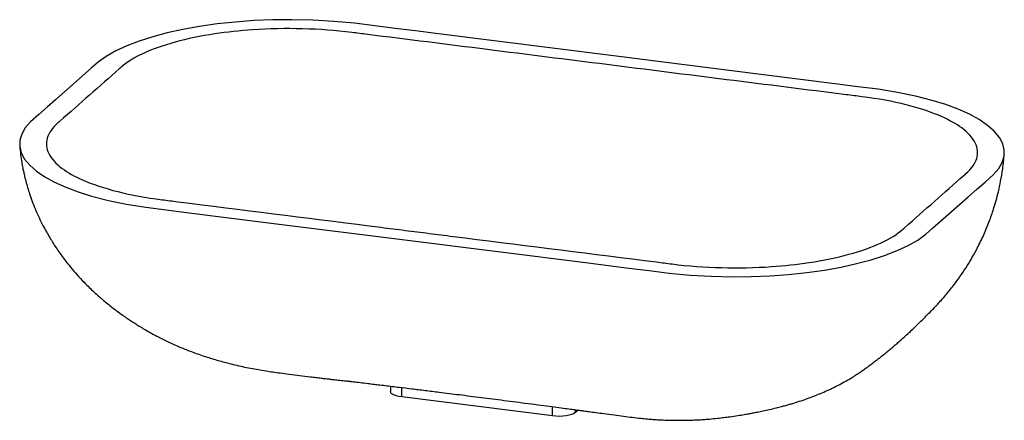
# Paper-space layout '_Dimetrisch' of a CAD drawing. Units: millimetres. Extents: x -275 to 275, y -152 to 72.
import ezdxf

# ---------------------------------------------------------------- set-up
doc = ezdxf.new("R2010")
doc.units = ezdxf.units.MM

psp = doc.layouts.new('_Dimetrisch')

# ---------------------------------------------------------------- linework, layer by layer
at = {"color": 7, "linetype": 'Continuous', "lineweight": 25}
for p, q in [((-68, -133.06), (-68, -136.01)), ((22.65, -149.73), (-61.54, -139.13)), ((37.04, -146.47), (35.54, -147.79))]:
    psp.add_line(p, q, dxfattribs=at)
at = {"color": 60, "linetype": 'Continuous', "lineweight": 25}
for p, q in [((-61.54, -139.13), (-61.54, -133.84)), ((22.65, -149.73), (22.65, -144.55)), ((35.54, -147.79), (35.54, -146.26))]:
    psp.add_line(p, q, dxfattribs=at)
at = {"color": 7, "linetype": 'Continuous', "lineweight": 25, "flags": 128}
for points in [[(-58.34, -51.45), (42.63, -64.17), (53.96, -65.6), (65.3, -67.02), (76.63, -68.45), (87.98, -69.86), (99.55, -70.95), (111.31, -71.62), (123.17, -71.89), (133.76, -71.78), (144.28, -71.35), (154.69, -70.59), (164.88, -69.51), (174.73, -68.12), (183.99, -66.46), (192.73, -64.53), (200.89, -62.36), (208.39, -59.95), (215.31, -57.29), (221.48, -54.41), (226.85, -51.34), (231.38, -48.11), (235.23, -44.75), (250.22, -31.53), (254.99, -27.32), (259.76, -23.11), (264.53, -18.9), (269.24, -14.69), (272.16, -11.32), (274.13, -7.9), (275.16, -4.44), (275.25, -0.98), (274.38, 2.54), (272.52, 6.03), (269.7, 9.46), (265.92, 12.8), (261.23, 16.01), (255.78, 19), (249.56, 21.8), (242.63, 24.39), (235.04, 26.76), (225.63, 29.17), (215.49, 31.25), (204.68, 32.99), (193.4, 34.43), (182.09, 35.86), (137.67, 41.45), (58.34, 51.45), (-42.63, 64.17), (-53.96, 65.6), (-65.3, 67.02), (-76.63, 68.45), (-87.98, 69.86), (-99.55, 70.95), (-111.31, 71.62), (-123.17, 71.89), (-133.76, 71.78), (-144.28, 71.35), (-154.69, 70.59), (-164.88, 69.51), (-174.73, 68.12), (-183.99, 66.46), (-192.73, 64.53), (-200.89, 62.36), (-208.39, 59.95), (-215.31, 57.29), (-221.48, 54.41), (-226.85, 51.34), (-231.38, 48.11), (-235.23, 44.75), (-250.22, 31.53), (-254.99, 27.32), (-259.76, 23.11), (-264.53, 18.9), (-269.24, 14.69), (-272.16, 11.32), (-274.13, 7.9), (-275.16, 4.44), (-275.25, 0.98), (-274.38, -2.54), (-272.52, -6.03), (-269.7, -9.46), (-265.92, -12.8), (-261.23, -16.01), (-255.78, -19), (-249.56, -21.8), (-242.63, -24.39), (-235.04, -26.76), (-225.63, -29.17), (-215.49, -31.25), (-204.68, -32.99), (-193.4, -34.43), (-182.09, -35.86), (-137.67, -41.45), (-58.34, -51.45)], [(-61.54, -139.13), (-63.3, -138.84), (-64.85, -138.44), (-66.14, -137.95), (-67.12, -137.38), (-67.75, -136.76), (-68, -136.11), (-68, -136.01)], [(35.54, -147.79), (34.67, -148.38), (33.47, -148.9), (32, -149.33), (30.3, -149.65), (28.44, -149.86), (26.5, -149.95), (24.54, -149.9), (22.65, -149.73)]]:
    psp.add_lwpolyline(points, dxfattribs=at)
at = {"color": 7, "linetype": 'Continuous', "lineweight": 25}
for points, knots in [([(-53.03, -46.77), (-57.49, -46.21), (-64.18, -45.37), (-73.11, -44.24), (-113.25, -39.18), (-151.17, -34.41), (-189.8, -29.54), (-192.74, -29.17), (-213.53, -26.55), (-228.9, -22.68), (-244.64, -15.71), (-252.94, -11.05), (-260.16, -3.02), (-260.97, 5.69), (-257, 11.41), (-253.5, 14.49), (-253.14, 14.81), (-247.25, 20.01), (-236.19, 29.76), (-225.14, 39.51), (-219.24, 44.7), (-218.88, 45.03), (-215.39, 48.1), (-207.02, 53.27), (-189.14, 59.62), (-167.78, 64.05), (-152.31, 65.72), (-126.66, 67.48), (-107.46, 66.99), (-86.67, 64.37), (-83.73, 64), (-36.18, 58.01), (53.03, 46.77), (142.25, 35.53), (189.8, 29.54), (192.74, 29.17), (213.53, 26.55), (228.9, 22.68), (244.64, 15.71), (252.94, 11.05), (260.16, 3.02), (260.97, -5.69), (257, -11.41), (253.5, -14.49), (253.14, -14.81), (247.25, -20.01), (236.19, -29.76), (225.14, -39.51), (219.24, -44.7), (218.88, -45.03), (215.39, -48.1), (207.02, -53.27), (189.14, -59.62), (167.78, -64.05), (152.31, -65.72), (126.66, -67.48), (107.46, -66.99), (86.67, -64.37), (83.73, -64), (45.1, -59.13), (7.19, -54.36), (-32.96, -49.3), (-41.88, -48.18), (-48.57, -47.33), (-53.03, -46.77)], [0, 0, 0, 0, 0.00989, 0.014835, 0.01978, 0.098899, 0.098899, 0.105427, 0.105427, 0.144986, 0.144986, 0.16043, 0.178765, 0.197099, 0.215434, 0.215434, 0.217574, 0.217574, 0.25, 0.282426, 0.282426, 0.284566, 0.284566, 0.302901, 0.321235, 0.33957, 0.355014, 0.355014, 0.394573, 0.394573, 0.401101, 0.401101, 0.5, 0.598899, 0.598899, 0.605427, 0.605427, 0.644986, 0.644986, 0.66043, 0.678765, 0.697099, 0.715434, 0.715434, 0.717574, 0.717574, 0.75, 0.782426, 0.782426, 0.784566, 0.784566, 0.802901, 0.821235, 0.83957, 0.855014, 0.855014, 0.894573, 0.894573, 0.901101, 0.901101, 0.98022, 0.985165, 0.99011, 1, 1, 1, 1]), ([(-275.29, 1.31), (-275.12, -0.36), (-274.83, -3.41), (-274.21, -7.51), (-273.62, -10.77), (-273.08, -13.39), (-272.44, -16.2), (-271.64, -19.32), (-270.59, -22.93), (-269.36, -26.72), (-267.84, -30.91), (-266.02, -35.36), (-263.98, -39.84), (-261.37, -45.01), (-258.21, -50.58), (-254.36, -56.59), (-250.59, -61.82), (-246.82, -66.59), (-243.18, -70.82), (-239.9, -74.35), (-236.96, -77.32), (-234.41, -79.78), (-231.89, -82.09), (-229.54, -84.15), (-227.19, -86.13), (-224.37, -88.41), (-221.14, -90.89), (-217.93, -93.23), (-215.14, -95.16), (-212.71, -96.77), (-210.3, -98.32), (-207.69, -99.94), (-203.54, -102.41), (-198.27, -105.31), (-192.21, -108.31), (-186.5, -110.88), (-180.27, -113.42), (-173.32, -115.93), (-166.15, -118.2), (-160.04, -119.89), (-154.91, -121.16), (-150.6, -122.14), (-146.22, -123.04), (-141.85, -123.85), (-137.7, -124.54), (-133.63, -125.15), (-129.28, -125.72), (-124.36, -126.36), (-118.77, -127.08), (-113.76, -127.7), (-109.73, -128.2), (-106.87, -128.55), (-104.5, -128.83), (-102.37, -129.08), (-100.01, -129.35), (-97.06, -129.68), (-93.75, -130.04), (-91.31, -130.3), (-90.09, -130.42), (-89.96, -130.44)], [0, 0, 0, 0, 0.020204, 0.036872, 0.050021, 0.06011, 0.06918, 0.084757, 0.098856, 0.11436, 0.132715, 0.15241, 0.172124, 0.191781, 0.221891, 0.248873, 0.277208, 0.299122, 0.321598, 0.344052, 0.356821, 0.371892, 0.386426, 0.39784, 0.409467, 0.423314, 0.441437, 0.45855, 0.47125, 0.482398, 0.493791, 0.506058, 0.519671, 0.552315, 0.578236, 0.600696, 0.627335, 0.659, 0.689458, 0.717814, 0.735252, 0.752961, 0.770901, 0.788835, 0.806246, 0.821298, 0.838052, 0.859566, 0.88349, 0.907418, 0.9209, 0.932637, 0.942188, 0.94955, 0.958429, 0.970649, 0.98512, 0.998357, 1, 1, 1, 1]), ([(-92.3, -130.17), (-92.28, -130.17), (-92.24, -130.17), (-91.65, -130.24), (-90.55, -130.37), (-88.64, -130.59), (-85.66, -130.94), (-81.82, -131.4), (-78.13, -131.84), (-74.57, -132.27), (-70.9, -132.71), (-66.98, -133.18), (-61.97, -133.79), (-55.83, -134.54), (-48.38, -135.46), (-39.53, -136.55), (-29.12, -137.85), (-17.06, -139.38), (-4.25, -141.03), (6.92, -142.48), (15.86, -143.65), (22.03, -144.47), (27.23, -145.16), (31.49, -145.72), (34.56, -146.13), (36.68, -146.42), (38.39, -146.65), (40.51, -146.93), (43.43, -147.33), (47.11, -147.83), (51.85, -148.47), (57.12, -149.2), (62.44, -149.91), (67.33, -150.51), (71.68, -151.01), (75.45, -151.39), (78.93, -151.68), (82.61, -151.91), (86.42, -152.07), (90.27, -152.16), (94.04, -152.18), (97.68, -152.13), (100.97, -152.03), (103.93, -151.9), (107.04, -151.71), (110.78, -151.43), (114.63, -151.04), (118.46, -150.58), (122.21, -150.09), (126.01, -149.55), (129.56, -148.98), (132.33, -148.5), (134.78, -148.06), (137.42, -147.55), (140.56, -146.9), (144.09, -146.12), (147.54, -145.3), (150.54, -144.53), (153.02, -143.86), (155.31, -143.2), (158.19, -142.34), (161.81, -141.19), (166.11, -139.69), (170.34, -138.07), (174.32, -136.41), (178.16, -134.67), (181.97, -132.8), (185.68, -130.82), (188.93, -128.94), (191.73, -127.2), (194.2, -125.59), (196.56, -123.95), (198.75, -122.35), (200.59, -120.99), (202.79, -119.33), (204.8, -117.78), (206.74, -116.25), (208.58, -114.79), (210.49, -113.23), (212.4, -111.65), (214.38, -109.96), (216.41, -108.21), (218.75, -106.14), (221.38, -103.77), (224.26, -101.08), (227.23, -98.23), (230.19, -95.32), (233.01, -92.47), (235.37, -90.02), (237.24, -88.05), (239.1, -86.05), (241.36, -83.53), (243.69, -80.77), (245.87, -78.07), (248.42, -74.75), (251.36, -70.65), (254.49, -65.88), (257.45, -60.96), (260.62, -55.17), (263.84, -48.51), (266.87, -41.16), (269.09, -34.77), (270.76, -29.19), (272.1, -24.06), (273.37, -18.14), (274.56, -11.15), (275.04, -6.08), (275.29, -3.35)], [0, 0, 0, 0, 0.001177, 0.003898, 0.007377, 0.011306, 0.019384, 0.02934, 0.037675, 0.044822, 0.053227, 0.062171, 0.070921, 0.086566, 0.102892, 0.120126, 0.14472, 0.171081, 0.199078, 0.228552, 0.2441, 0.257509, 0.268803, 0.278007, 0.285151, 0.288727, 0.291659, 0.296022, 0.302277, 0.310343, 0.319588, 0.332695, 0.345356, 0.358188, 0.371579, 0.381171, 0.389263, 0.397416, 0.406309, 0.413809, 0.422303, 0.430708, 0.43726, 0.443073, 0.449276, 0.456546, 0.4663, 0.473439, 0.480178, 0.489614, 0.497094, 0.502355, 0.507021, 0.51246, 0.519051, 0.526892, 0.534951, 0.541176, 0.546204, 0.550992, 0.556012, 0.564945, 0.574736, 0.584387, 0.593176, 0.601512, 0.61046, 0.619397, 0.627462, 0.633552, 0.63962, 0.645722, 0.651054, 0.658938, 0.666986, 0.675207, 0.682013, 0.689169, 0.696221, 0.704089, 0.711166, 0.719038, 0.727715, 0.738747, 0.75046, 0.762769, 0.775539, 0.787962, 0.798673, 0.804269, 0.809649, 0.817727, 0.825413, 0.832045, 0.839475, 0.851377, 0.863246, 0.874803, 0.886886, 0.90404, 0.920347, 0.935854, 0.945791, 0.956291, 0.968543, 0.983103, 1, 1, 1, 1])]:
    psp.add_open_spline(points, degree=3, knots=knots, dxfattribs=at)

doc.saveas('drawing.dxf')
